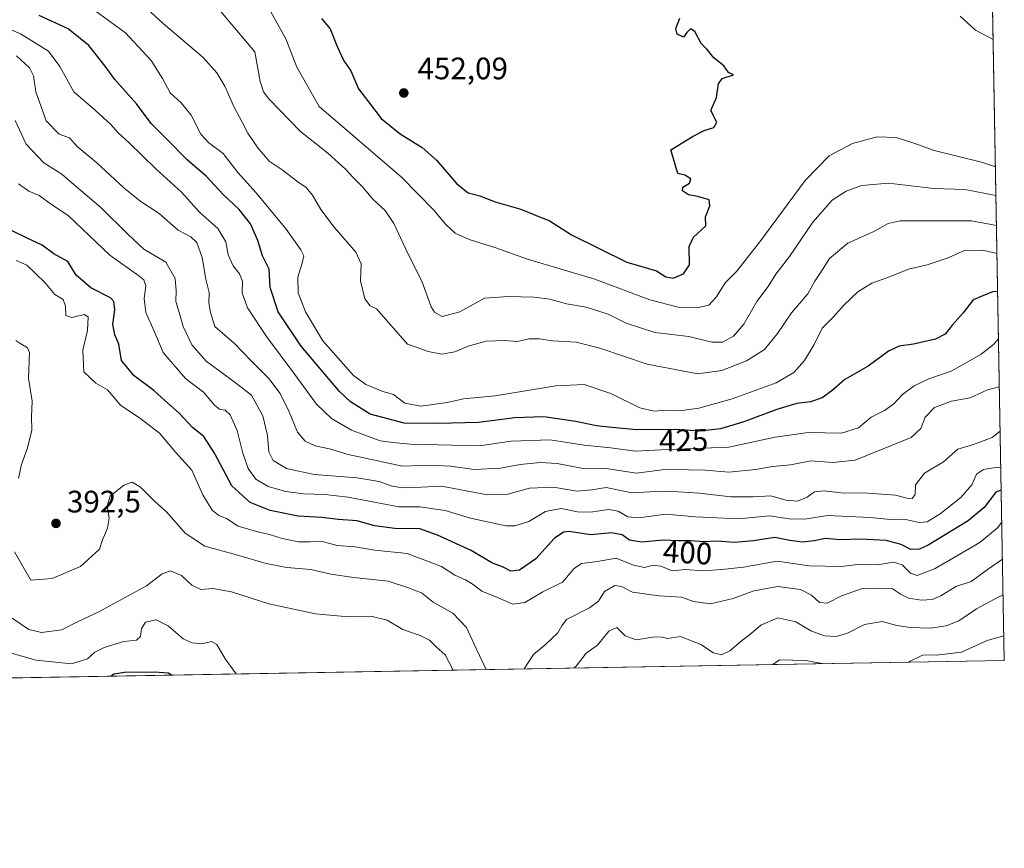
# Model space of a CAD drawing. Units: metres. Extents: x 621699 to 625170, y 4694792 to 4697167.
# Drawn here: x 624851 to 625168, y 4694794 to 4695061 of the extents above; entities that cross this region are included whole.
import ezdxf
from ezdxf.enums import TextEntityAlignment as Align

# ---------------------------------------------------------------- set-up
doc = ezdxf.new("R2010")
doc.units = ezdxf.units.M
doc.header["$MEASUREMENT"] = 0
for name, color, linetype, lineweight in [('Arbolado forestal CxS', 92, 'Continuous', 0), ('Comarca CxS', 21, 'Continuous', 0), ('Comunidad Autónoma CxS', 142, 'Continuous', 0), ('Curva de nivel maestra', 30, 'Continuous', 30), ('Curva de nivel normal', 30, 'Continuous', 0), ('Municipio CxS', 4, 'Continuous', 0), ('Provincia CxS', 1, 'Continuous', 0), ('Punto de cota en terreno', 7, 'Continuous', 0), ('Rótulo de curva de nivel directora', 7, 'Continuous', 0), ('Rótulo de punto de cota en terreno', 7, 'Continuous', 0)]:
    doc.layers.add(name, color=color, linetype=linetype, lineweight=lineweight)
doc.styles.add('Style-Arial', font='txt')

# ---------------------------------------------------------------- blocks, each defined once
blk = doc.blocks.new('*U5')
at = {"layer": 'Arbolado forestal CxS', "color": 92, "linetype": 'Continuous', "lineweight": 0}
blk.add_polyline3d([(625162.7457999998, 4695173.9135, 423.2403999999952), (625168.4699999997, 4694854.15, 379.668399999995), (624799.4921000004, 4694847.632099999, 367.0714000000008), (624791.0692999996, 4694878.602499999, 368.670299999998), (624786.2888000002, 4694895.4575, 370.9030999999959), (624801.5188999996, 4694912.4867, 376.0280000000057), (624796.9929999998, 4694923.960700001, 376.5194000000047), (624776.8838999998, 4694973.6545, 377.5939000000071), (624767.9250999996, 4694982.169299999, 377.3493000000017), (624757.9952999996, 4694980.976299999, 375.2572999999975), (624734.3302999996, 4694983.289100001, 372.8515000000043), (624702.8400999998, 4695011.319900001, 373.082899999994), (624697.0723000001, 4695029.537900001, 374.7936000000045), (624685.7607000005, 4695043.0977, 375.1463999999978), (624673.7669000003, 4695057.9027, 374.5529999999999), (624667.1492999997, 4695081.8095, 374.8300000000018)], dxfattribs=at)
blk = doc.blocks.new('5PATER')
at = {"layer": 'Punto de cota en terreno', "linetype": 'Continuous', "lineweight": 0}
h = blk.add_hatch(color=51, dxfattribs=at)
edge = h.paths.add_edge_path()
edge.add_ellipse((0, 0), major_axis=(-0.1095731443231308, -0.1110710700762829), ratio=0.9994222409660322, start_angle=0, end_angle=360)

msp = doc.modelspace()

# ---------------------------------------------------------------- linework, layer by layer
at = {"layer": 'Arbolado forestal CxS', "color": 92, "linetype": 'Continuous', "lineweight": 0, "extrusion": (0.002649055221310107, -0.1479743792952623, 0.988987646828117), "elevation": -692686.5355708936, "flags": 128}
msp.add_lwpolyline([(709102.6967647554, 4631702.695499229), (709102.6967647554, 4631398.274677119)], dxfattribs=at)
at = {"layer": 'Arbolado forestal CxS', "color": 92, "linetype": 'Continuous', "lineweight": 0, "extrusion": (-0.03410973052028941, -0.0006025394809017353, 0.9994179122019013), "elevation": -23773.71562427495, "flags": 128}
msp.add_lwpolyline([(-4683080.108071239, 707592.2283599161), (-4683080.108071239, 707222.9778596951)], dxfattribs=at)
at = {"layer": 'Comarca CxS', "color": 21, "linetype": 'Continuous', "lineweight": 0, "flags": 128}
msp.add_lwpolyline([(622151.6660448281, 4694800.859382289), (621739.0100009099, 4694793.569983043), (621704.0791416992, 4696799.579504516), (621698.7300009097, 4697106.769983018), (622479.4306639994, 4697120.572116181), (625127.0600009359, 4697167.379983019), (625168.4700009349, 4694854.149983042)], close=True, dxfattribs=at)
at = {"layer": 'Comunidad Autónoma CxS', "color": 142, "linetype": 'Continuous', "lineweight": 0, "flags": 128}
msp.add_lwpolyline([(622151.6660448281, 4694800.859382289), (621739.0100009099, 4694793.569983043), (621704.0791416992, 4696799.579504516), (621698.7300009097, 4697106.769983018), (622479.4306639994, 4697120.572116181), (625127.0600009359, 4697167.379983019), (625168.4700009349, 4694854.149983042)], close=True, dxfattribs=at)
at = {"layer": 'Curva de nivel maestra', "color": 30, "linetype": 'Continuous', "lineweight": 30, "flags": 128}
for points, elevation in [([(625166.3428999997, 4694972.9747), (625164.6799999997, 4694972.9301), (625158.4800000006, 4694970.3201), (625155.1900000004, 4694966.130100001), (625151.7599999999, 4694962.2301), (625149.4299999997, 4694959.280099999), (625146.2599999999, 4694957.620100001), (625139.2599999999, 4694956.0001), (625134.6299999999, 4694955.440099999), (625131.1399999997, 4694953.8101), (625124.6600000003, 4694948.9801), (625117.1200000001, 4694944.6501), (625112.8799999999, 4694940.9801), (625109.7999999998, 4694938.7601), (625106.04, 4694937.5001), (625101.6600000003, 4694936.880100001), (625095.1600000003, 4694935.020099999), (625084.5300000003, 4694931.0601), (625077, 4694928.800100001), (625070.4400000004, 4694928.0601), (625062.3499999996, 4694928.5701), (625050.0499999998, 4694928.4001), (625042, 4694929.2401), (625037.1100000005, 4694929.7301), (625030.4400000004, 4694931.170100001), (625020.1100000005, 4694932.620100001), (625010.7699999996, 4694932.280099999), (624999.1100000005, 4694930.780099999), (624986.1100000005, 4694930.5001), (624975.1100000005, 4694930.600099999), (624964.1200000001, 4694933.4801), (624957.7999999998, 4694937.450099999), (624954.2999999998, 4694940.770099999), (624941.9000000004, 4694955.380100001), (624934.5, 4694966.520099999), (624931.9600000001, 4694974.3301), (624931.6799999997, 4694980.2401), (624929.5099999999, 4694984.540100001), (624927.9600000001, 4694989.4801), (624925.5999999996, 4694994.800100001), (624921.9100000003, 4694999.4301), (624916.7800000003, 4695004.3201), (624911.2800000003, 4695010.220100001), (624905.1699999999, 4695015.4901), (624898.4199999999, 4695022.3101), (624893.6600000003, 4695027.190099999), (624888.8399999999, 4695033.5101), (624881.9500000002, 4695041.350099999), (624878.8399999999, 4695045.670100001), (624873.5300000003, 4695052.340100001), (624866.8700000001, 4695057.720100001), (624857.4900000002, 4695062.0001)], 425), ([(624948.4800000006, 4695061.0001), (624951.3200000003, 4695057.6801), (624953.4900000002, 4695052.020099999), (624955.6900000004, 4695047.390100001), (624957.9000000004, 4695044.090100001), (624960.4500000002, 4695038.300100001), (624963.5899999999, 4695034.110099999), (624967.7300000006, 4695028.780099999), (624973.8300000001, 4695023.790100001), (624980.8799999999, 4695019.420100001), (624985.5099999999, 4695015.3201), (624992.0800000001, 4695007.770099999), (624995.7699999996, 4695004.870100001), (624999.4500000002, 4695003.8201), (625004.4400000004, 4695001.970100001), (625012.7599999999, 4694999.590100001), (625018.7000000002, 4694997.0801), (625021.8300000001, 4694995.920100001), (625029.0800000001, 4694991.290100001), (625046.8399999999, 4694982.520099999), (625056.4400000004, 4694979.690099999), (625059.4400000004, 4694977.780099999), (625061.7599999999, 4694977.3201), (625065.1100000005, 4694978.690099999), (625067.0199999996, 4694981.640100001), (625066.9699999997, 4694987.520099999), (625068.3499999996, 4694990.4801), (625072.2599999999, 4694994.1801), (625072.2199999997, 4694997.0601), (625073.5599999997, 4695000.6501), (625073.3499999996, 4695002.590100001), (625069.7599999999, 4695003.6501), (625066.7300000006, 4695004.140100001), (625064.7599999999, 4695005.4801), (625064.8799999999, 4695006.6801), (625067.0199999996, 4695007.940099999), (625067.4800000006, 4695009.3201), (625065.5199999996, 4695010.530099999), (625063.2599999999, 4695011.0701), (625061.0599999997, 4695018.640100001), (625068.2599999999, 4695023.0701), (625071.7599999999, 4695024.870100001), (625074.9000000004, 4695025.880100001), (625075.8600000005, 4695027.5801), (625073.9500000002, 4695031.340100001), (625075.7199999997, 4695035.5001), (625076.4400000004, 4695039.950099999), (625077.5199999996, 4695041.630100001), (625081.25, 4695042.8301), (625079.6600000003, 4695043.620100001), (625078.0999999996, 4695045.7401), (625075.0099999999, 4695048.220100001), (625072.5999999996, 4695051.140100001), (625070.7800000003, 4695052.9801), (625068.7199999997, 4695056.8201), (625067.3700000001, 4695057.700099999), (625066.1500000004, 4695056.4801), (625065.0800000001, 4695055.020099999), (625063.0800000001, 4695055.920100001), (625062.6100000005, 4695057.8201), (625063.9199999999, 4695061.140100001)], 450), ([(625167.4888000004, 4694908.959799999), (625165.75, 4694908.300100001), (625161.9500000002, 4694903.440099999), (625156.7800000003, 4694899.1601), (625143.9100000003, 4694891.270099999), (625141.1299999999, 4694889.9901), (625138.3600000005, 4694889.850099999), (625135.25, 4694891.460100001), (625130.4299999997, 4694892.7401), (625122.0899999999, 4694893.190099999), (625115.5999999996, 4694892.950099999), (625110.8300000001, 4694893.380100001), (625107.1900000004, 4694892.6601), (625103.4000000004, 4694892.280099999), (625099.3799999999, 4694892.7601), (625094.5499999998, 4694893.710100001), (625087.7100000001, 4694892.640100001), (625081.4699999997, 4694892.100099999), (625075.9199999999, 4694892.5801), (625071.5199999996, 4694892.380100001), (625067.5899999999, 4694892.720100001), (625063.2999999998, 4694892.620100001), (625058.5800000001, 4694892.890100001), (625051.5599999997, 4694892.200099999), (625047.6799999997, 4694892.890100001), (625045.3399999999, 4694894.550100001), (625041.8700000001, 4694895.290100001), (625035.2999999998, 4694894.620100001), (625028.2000000002, 4694895.630100001), (625026.5, 4694895.5101), (625023.4699999997, 4694893.470100001), (625017.5599999997, 4694886.8201), (625012.2400000002, 4694883.1801), (625009.4400000004, 4694882.9001), (625007.0199999996, 4694884.220100001), (625003.4000000004, 4694885.610099999), (624996.6799999997, 4694889.550100001), (624985.8799999999, 4694894.470100001), (624980.1900000004, 4694896.5601), (624972.1100000005, 4694896.630100001), (624965.5700000003, 4694897.520099999), (624959.9600000001, 4694899.0601), (624953.8700000001, 4694899.550100001), (624948.6200000001, 4694900.210100001), (624941.0199999996, 4694900.630100001), (624931.9199999999, 4694902.390100001), (624925.4600000001, 4694905.0001), (624919.5700000003, 4694910.440099999), (624913.9900000002, 4694920.970100001), (624910.5700000003, 4694926.300100001), (624906.9100000003, 4694929.220100001), (624902.6600000003, 4694933.860099999), (624898.0199999996, 4694937.840100001), (624894.4199999999, 4694941.0801), (624888.0899999999, 4694945.840100001), (624884.0599999997, 4694950.790100001), (624883.2400000002, 4694956.0101), (624881.9199999999, 4694959.100099999), (624881.2999999998, 4694962.5001), (624881.9500000002, 4694967.1501), (624881.5999999996, 4694969.8301), (624880.5599999997, 4694970.970100001), (624874.1200000001, 4694974.190099999), (624869.4600000001, 4694978.3301), (624866.7599999999, 4694982.7401), (624862.2100000001, 4694985.170100001), (624858.4699999997, 4694987.960100001), (624853.7000000002, 4694990.2401), (624848.8399999999, 4694992.540100001)], 400), ([(624900.1908, 4694849.4112), (624899.1900000004, 4694849.9801), (624894.6600000003, 4694850.380100001), (624885.0599999997, 4694850.270099999), (624881.6200000001, 4694849.710100001), (624880.7119000005, 4694849.067100001)], 375)]:
    msp.add_lwpolyline(points, dxfattribs=dict(at, elevation=elevation))
at = {"layer": 'Curva de nivel normal', "color": 30, "linetype": 'Continuous', "lineweight": 0, "flags": 128}
for points, elevation in [([(624912.9500000002, 4695066.920100001), (624927.0300000003, 4695050.220100001), (624928.6900000004, 4695040.710100001), (624929.8499999996, 4695037.3201), (624931.5700000003, 4695035.100099999), (624941.7400000002, 4695024.600099999), (624950.4800000006, 4695017.6501), (624956.2699999996, 4695012.4901), (624958.7400000002, 4695009.780099999), (624961.75, 4695006.7301), (624965.0099999999, 4695002.7401), (624968.9600000001, 4694999.120100001), (624971.8099999997, 4694994.9101), (624976.2999999998, 4694985.280099999), (624980.8399999999, 4694976.340100001), (624983.8300000001, 4694968.0601), (624984.8600000005, 4694966.390100001), (624987.4100000003, 4694964.950099999), (624993.04, 4694966.5001), (625001.0300000003, 4694970.9001), (625008.5999999996, 4694971.380100001), (625017.0199999996, 4694971.220100001), (625022, 4694970.550100001), (625027.4699999997, 4694969.030099999), (625033.7699999996, 4694968.0001), (625040.8200000003, 4694965.6801), (625046.6100000005, 4694962.780099999), (625055.8499999996, 4694959.860099999), (625066.8399999999, 4694958.5101), (625074.2400000002, 4694956.7401), (625077.7100000001, 4694956.700099999), (625081.2199999997, 4694958.5801), (625084.5300000003, 4694962.460100001), (625088.7699999996, 4694969.770099999), (625092.3399999999, 4694974.640100001), (625094.8600000005, 4694978.640100001), (625099.25, 4694984.3101), (625106.7999999998, 4694995.390100001), (625113.0599999997, 4695002.440099999), (625117.5300000003, 4695005.370100001), (625122.4800000006, 4695007.170100001), (625131.1900000004, 4695007.920100001), (625145.7599999999, 4695006.2601), (625155.7599999999, 4695005.940099999), (625165.7599999999, 4695004.0001), (625165.7876000004, 4695003.9926)], 440), ([(624874.7000000002, 4695064.140100001), (624885.3700000001, 4695056.370100001), (624893.5599999997, 4695047.520099999), (624897.29, 4695041.710100001), (624899.7400000002, 4695037.0001), (624903.2699999996, 4695033.8301), (624906.54, 4695029.860099999), (624909.6299999999, 4695023.7301), (624912.1399999997, 4695020.920100001), (624916.8600000005, 4695017.520099999), (624921.5, 4695011.420100001), (624927.3899999997, 4695004.850099999), (624937.0599999997, 4694993.140100001), (624941.8799999999, 4694986.4801), (624942.7999999998, 4694984.4801), (624942.2800000003, 4694982.140100001), (624940.8399999999, 4694977.640100001), (624940.9199999999, 4694972.640100001), (624943.3099999997, 4694966.470100001), (624948.9199999999, 4694957.110099999), (624958.8499999996, 4694945.970100001), (624962.7599999999, 4694943.020099999), (624968.2699999996, 4694940.800100001), (624971.6900000004, 4694939.860099999), (624975.3600000005, 4694937.050100001), (624980.54, 4694936.050100001), (624988.9299999997, 4694937.290100001), (624994.2300000006, 4694938.380100001), (625004.4400000004, 4694939.370100001), (625023.9299999997, 4694942.5801), (625033.0800000001, 4694943.0701), (625041.7400000002, 4694940.130100001), (625051.0700000003, 4694935.5801), (625055.6500000004, 4694934.420100001), (625059.6399999997, 4694934.7401), (625063.8200000003, 4694934.600099999), (625070.0999999996, 4694935.420100001), (625080.7599999999, 4694938.460100001), (625094.9500000002, 4694943.5801), (625100.6299999999, 4694946.920100001), (625104.0999999996, 4694950.8301), (625107.2199999997, 4694955.9101), (625109.7599999999, 4694961.2401), (625113.2800000003, 4694964.720100001), (625116.8499999996, 4694968.720100001), (625121.2800000003, 4694972.940099999), (625125.7599999999, 4694975.6801), (625131.4800000006, 4694977.790100001), (625137.6500000004, 4694980.2501), (625143.6399999997, 4694981.620100001), (625150.0700000003, 4694983.7501), (625155.5999999996, 4694986.200099999), (625161.4699999997, 4694986.390100001), (625166.1217999998, 4694985.321699999)], 430), ([(625165.9617, 4694994.2674), (625157.9000000004, 4694995.780099999), (625144.75, 4694995.850099999), (625134.9299999997, 4694995.8101), (625131.0999999996, 4694994.950099999), (625126.4299999997, 4694992.370100001), (625118.0999999996, 4694988.550100001), (625112.0999999996, 4694983.6601), (625109.4100000003, 4694979.2401), (625107.4699999997, 4694976.3301), (625105.1799999997, 4694972.2501), (625099.8700000001, 4694966.1601), (625095.4299999997, 4694959.4901), (625091.1799999997, 4694954.370100001), (625085.4199999999, 4694950.6501), (625077.5099999999, 4694947.540100001), (625069.7599999999, 4694946.460100001), (625053.4400000004, 4694949.5701), (625038.1100000005, 4694954.7601), (625030.5, 4694956.670100001), (625022.8799999999, 4694957.110099999), (625018.6799999997, 4694957.800100001), (625015.3200000003, 4694957.800100001), (625011.5599999997, 4694956.870100001), (625007.5700000003, 4694957.190099999), (625001.5599999997, 4694957.0101), (624995.7699999996, 4694955.4001), (624991.4400000004, 4694953.5701), (624987.2699999996, 4694952.800100001), (624982.7999999998, 4694953.6501), (624979.6200000001, 4694954.840100001), (624976.1500000004, 4694956.0101), (624966.1900000004, 4694967.4001), (624964.1399999997, 4694968.4001), (624962.5, 4694970.640100001), (624961.0800000001, 4694976.5101), (624961.3099999997, 4694981.9001), (624959.54, 4694985.710100001), (624952.5599999997, 4694993.7501), (624948.2800000003, 4694999.460100001), (624945.6200000001, 4695004.090100001), (624943.5999999996, 4695006.5001), (624940.8300000001, 4695008.4001), (624935.8600000005, 4695012.200099999), (624931.6799999997, 4695015.0601), (624927.9299999997, 4695019.290100001), (624924.7199999997, 4695024.0701), (624923.0700000003, 4695027.380100001), (624920.1399999997, 4695032.840100001), (624917.3700000001, 4695039.190099999), (624914.7300000006, 4695043.4801), (624910.3899999997, 4695048.4801), (624897.4500000002, 4695059.360099999), (624889.4800000006, 4695066.6601)], 435), ([(624835.79, 4695062.5701), (624851.4600000001, 4695056.0701), (624860.54, 4695050.5001), (624864.2100000001, 4695045.5601), (624868.7100000001, 4695037.420100001), (624875.6399999997, 4695031.390100001), (624880.6699999999, 4695026.860099999), (624882.9299999997, 4695024.120100001), (624886.4800000006, 4695020.9001), (624895.1399999997, 4695012.5601), (624903.3499999996, 4695005.090100001), (624909.3300000001, 4694998.520099999), (624915.1299999999, 4694993.3201), (624917.6799999997, 4694989.0801), (624918.4500000002, 4694984.8101), (624920.0499999998, 4694981.300100001), (624922.1100000005, 4694978.720100001), (624923.0499999998, 4694976.3101), (624922.9299999997, 4694972.640100001), (624924.6900000004, 4694967.7401), (624930.7199999997, 4694958.5101), (624939.9000000004, 4694946.2401), (624946.8899999997, 4694936.670100001), (624951.7199999997, 4694932.0601), (624958.1299999999, 4694928.3201), (624967.3799999999, 4694924.880100001), (624971.4199999999, 4694924.3301), (624977.1900000004, 4694923.840100001), (624999.4400000004, 4694923.3201), (625009.6100000005, 4694924.840100001), (625022.1100000005, 4694925.170100001), (625033.1600000003, 4694923.520099999), (625041.6699999999, 4694922.6801), (625049.5, 4694921.5701), (625060.0999999996, 4694922.0801), (625079.7699999996, 4694922.890100001), (625094.6500000004, 4694926.110099999), (625105.2599999999, 4694927.530099999), (625115.9800000006, 4694927.4001), (625121.4900000002, 4694929.090100001), (625125.5899999999, 4694932.540100001), (625129.9199999999, 4694934.710100001), (625132.8799999999, 4694936.850099999), (625135.6699999999, 4694939.800100001), (625139.4299999997, 4694942.6601), (625144.1799999997, 4694944.9001), (625151.3300000001, 4694947.350099999), (625156.7100000001, 4694950.4001), (625161.0199999996, 4694952.860099999), (625165.0099999999, 4694955.890100001), (625166.6153999995, 4694957.7487)], 420), ([(624932.1299999999, 4695063.1801), (624937.0300000003, 4695054.420100001), (624940.5499999998, 4695045.290100001), (624947.75, 4695032.640100001), (624974.3099999997, 4695009.850099999), (624984.6799999997, 4694999.220100001), (624988.5499999998, 4694994.590100001), (624991.5599999997, 4694991.790100001), (624996.0099999999, 4694989.800100001), (625004.6600000003, 4694987.130100001), (625014.8399999999, 4694983.4901), (625036.5099999999, 4694976.970100001), (625054.3200000003, 4694970.370100001), (625063.3899999997, 4694967.960100001), (625069.7999999998, 4694967.8201), (625073.2699999996, 4694968.670100001), (625075.6500000004, 4694971.220100001), (625078.6799999997, 4694975.960100001), (625082.2000000002, 4694979.5001), (625089.7100000001, 4694989.0701), (625104.3499999996, 4695008.8301), (625112.0300000003, 4695016.720100001), (625119.54, 4695020.7401), (625127.5, 4695022.840100001), (625133.5800000001, 4695022.6501), (625139.29, 4695020.880100001), (625145.8899999997, 4695018.420100001), (625161.0899999999, 4695014.7501), (625165.6222000001, 4695013.235099999)], 445), ([(625164.8876999998, 4695054.265799999), (625159.2100000001, 4695057.270099999), (625154.2800000003, 4695061.790100001)], 445), ([(624850.2699999996, 4695049.0101), (624854.4600000001, 4695045.1601), (624855.7000000002, 4695042.540100001), (624856.4400000004, 4695037.360099999), (624859.75, 4695028.0701), (624863.9400000004, 4695023.7501), (624867.3399999999, 4695022.520099999), (624869.7800000003, 4695019.7601), (624876.0999999996, 4695014.4901), (624884.7599999999, 4695006.420100001), (624889.9199999999, 4695002.290100001), (624896.2400000002, 4694998.1501), (624902.3200000003, 4694992.790100001), (624906.3600000005, 4694990.630100001), (624908.2699999996, 4694988.770099999), (624910.0300000003, 4694984.020099999), (624911.2000000002, 4694977.050100001), (624912.2800000003, 4694972.6601), (624912.2199999997, 4694969.3201), (624912.6799999997, 4694966.280099999), (624914.1399999997, 4694961.770099999), (624920.4199999999, 4694956.300100001), (624925.8300000001, 4694950.630100001), (624931.5, 4694944.950099999), (624935.1600000003, 4694940.130100001), (624938.1100000005, 4694934.270099999), (624940.7999999998, 4694927.6501), (624943.2300000006, 4694924.7501), (624946.4100000003, 4694923.3301), (624951.0800000001, 4694922.270099999), (624957.1200000001, 4694920.5101), (624974.54, 4694916.6801), (624983.2400000002, 4694917.040100001), (624990.0700000003, 4694916.710100001), (624997.7000000002, 4694915.620100001), (625006.1100000005, 4694916.0801), (625012.54, 4694917.3201), (625018.9100000003, 4694917.950099999), (625024.4400000004, 4694917.550100001), (625032.7699999996, 4694915.970100001), (625039.4400000004, 4694916.090100001), (625049.9500000002, 4694914.5101), (625058.9800000006, 4694915.610099999), (625066.7599999999, 4694915.5701), (625072.0999999996, 4694915.450099999), (625079.7599999999, 4694914.840100001), (625088.4299999997, 4694915.6801), (625093.7699999996, 4694916.670100001), (625099.5499999998, 4694917.140100001), (625106.0999999996, 4694918.4801), (625113.1799999997, 4694917.870100001), (625120.4299999997, 4694918.6501), (625138.5, 4694925.920100001), (625141.5599999997, 4694928.860099999), (625142.9600000001, 4694932.5001), (625145.9600000001, 4694935.620100001), (625151.4299999997, 4694937.670100001), (625157.4199999999, 4694938.770099999), (625163.0899999999, 4694941.300100001), (625166.8925999999, 4694942.267300001)], 415), ([(624849.7800000003, 4695028.1601), (624853.3099999997, 4695020.4901), (624859, 4695014.4801), (624864.8099999997, 4695010.8201), (624868.8200000003, 4695007.4001), (624877.4199999999, 4695000.0601), (624886.0999999996, 4694991.460100001), (624891.2300000006, 4694986.630100001), (624898.3600000005, 4694982.440099999), (624901.3099999997, 4694977.170100001), (624901.6699999999, 4694973.190099999), (624901.6100000005, 4694969.800100001), (624902.9500000002, 4694965.1501), (624903.8799999999, 4694961.7501), (624906.7599999999, 4694955.840100001), (624911.2800000003, 4694950.520099999), (624915.7800000003, 4694947.360099999), (624921.2100000001, 4694943.220100001), (624925.9299999997, 4694939.6601), (624929.6399999997, 4694932.9801), (624931.0700000003, 4694926.6501), (624931.54, 4694921.3201), (624932.9100000003, 4694918.5101), (624937.2199999997, 4694915.940099999), (624946.1399999997, 4694914.0101), (624959.9400000004, 4694913.0101), (624967.0999999996, 4694911.790100001), (624970.9299999997, 4694910.340100001), (624974.3600000005, 4694909.720100001), (624978.4299999997, 4694909.8201), (624987.1100000005, 4694910.3201), (625001.9600000001, 4694907.5101), (625008.54, 4694907.6601), (625015.4800000006, 4694909.670100001), (625023.2599999999, 4694909.960100001), (625030.7300000006, 4694908.640100001), (625035.4400000004, 4694909.120100001), (625040.2000000002, 4694909.840100001), (625048.4699999997, 4694908.100099999), (625058.1500000004, 4694908.6801), (625063.54, 4694908.5001), (625070.2100000001, 4694908.0601), (625080.3899999997, 4694906.8201), (625087.4299999997, 4694906.840100001), (625093.2400000002, 4694907.220100001), (625098.0800000001, 4694905.8201), (625101.8499999996, 4694905.460100001), (625104.9600000001, 4694906.7601), (625107.3700000001, 4694908.470100001), (625110.4299999997, 4694908.7601), (625116.7599999999, 4694908.030099999), (625123.0999999996, 4694908.100099999), (625133.3700000001, 4694907.350099999), (625137.0899999999, 4694906.4301), (625138.7599999999, 4694906.3101), (625139.7100000001, 4694907.640100001), (625139.8099999997, 4694910.7501), (625142.7599999999, 4694914.4901), (625148.8600000005, 4694918.0801), (625153.5300000003, 4694922.2401), (625158.5099999999, 4694923.690099999), (625164.5199999996, 4694925.920100001), (625167.1469000002, 4694928.0579)], 410), ([(624850.9100000003, 4695007.7501), (624854.1600000003, 4695005.3201), (624857.5300000003, 4695003.9901), (624861.5199999996, 4695001.020099999), (624866.8399999999, 4694997.5601), (624880.2800000003, 4694984.6801), (624889.5899999999, 4694978.120100001), (624891.2300000006, 4694976.7301), (624891.9100000003, 4694974.800100001), (624891.3899999997, 4694970.7301), (624891.8700000001, 4694966.220100001), (624894.5800000001, 4694960.290100001), (624897.5099999999, 4694953.360099999), (624904.7000000002, 4694944.960100001), (624910.4299999997, 4694940.540100001), (624914.0300000003, 4694936.340100001), (624915.6500000004, 4694935.050100001), (624917.4900000002, 4694934.7401), (624919.0800000001, 4694933.280099999), (624921.3200000003, 4694928.190099999), (624923.0899999999, 4694920.960100001), (624924.8300000001, 4694916.030099999), (624927.29, 4694912.4901), (624931.3399999999, 4694910.200099999), (624937.0099999999, 4694908.540100001), (624942.7199999997, 4694907.780099999), (624949.6100000005, 4694907.5701), (624957.1200000001, 4694906.780099999), (624973.4400000004, 4694903.640100001), (624980.2199999997, 4694903.620100001), (624988.3799999999, 4694902.4301), (624996.4800000006, 4694899.9801), (625007.9100000003, 4694897.450099999), (625010.9199999999, 4694897.4901), (625015.3099999997, 4694898.950099999), (625020.6600000003, 4694902.130100001), (625025.6600000003, 4694903.110099999), (625030.9299999997, 4694902.050100001), (625035.1299999999, 4694901.860099999), (625040.9500000002, 4694902.7601), (625044.0999999996, 4694902.280099999), (625047.1699999999, 4694900.380100001), (625050.7699999996, 4694900.090100001), (625059.4400000004, 4694901.270099999), (625069.0199999996, 4694900.370100001), (625082.7999999998, 4694899.780099999), (625092.8700000001, 4694900.6801), (625099.2100000001, 4694899.780099999), (625104.2000000002, 4694899.670100001), (625111.4800000006, 4694900.8101), (625125.1500000004, 4694900.220100001), (625131.79, 4694899.4901), (625137.1900000004, 4694899.420100001), (625141.0700000003, 4694898.5701), (625143.6100000005, 4694898.8201), (625147.8499999996, 4694901.370100001), (625154.5099999999, 4694906.620100001), (625157.9699999997, 4694910.7401), (625159.5599999997, 4694914.190099999), (625161.75, 4694915.640100001), (625165.6399999997, 4694916.350099999), (625167.3563999999, 4694916.3565)], 405), ([(624850.0700000003, 4694983.040100001), (624853.5099999999, 4694981.530099999), (624859.3200000003, 4694975.960100001), (624862.5800000001, 4694972.0601), (624865.2199999997, 4694970.460100001), (624866, 4694968.3201), (624866.1100000005, 4694965.2501), (624868.0700000003, 4694964.620100001), (624872.04, 4694965.6601), (624873.3499999996, 4694964.8301), (624873.0999999996, 4694960.4301), (624871.5800000001, 4694954.110099999), (624871.9600000001, 4694947.1601), (624875.7400000002, 4694943.530099999), (624879.54, 4694941.280099999), (624883.8300000001, 4694936.3301), (624889.8300000001, 4694932.360099999), (624896.2599999999, 4694927.4001), (624901.6100000005, 4694921.120100001), (624906.7300000006, 4694915.460100001), (624910.2599999999, 4694907.5001), (624913.25, 4694902.590100001), (624915.4500000002, 4694900.840100001), (624917.8399999999, 4694899.840100001), (624921.6600000003, 4694897.4301), (624928.2599999999, 4694895.420100001), (624931.7699999996, 4694894.7601), (624935.8399999999, 4694893.470100001), (624941.04, 4694892.370100001), (624944.8600000005, 4694892.3201), (624948.3300000001, 4694892.530099999), (624953.5800000001, 4694891.190099999), (624959.2699999996, 4694890.770099999), (624965.7000000002, 4694889.640100001), (624976.1100000005, 4694888.5701), (624987.1900000004, 4694884.4001), (624991.4000000004, 4694881.590100001), (624994.8499999996, 4694880.140100001), (624997.3799999999, 4694878.5601), (625000.0899999999, 4694876.440099999), (625005.2100000001, 4694874.370100001), (625010.0999999996, 4694872.220100001), (625013.9800000006, 4694872.7601), (625019.8200000003, 4694876.220100001), (625026.1399999997, 4694879.3201), (625029.8700000001, 4694883.780099999), (625032.2400000002, 4694885.3201), (625037.4400000004, 4694885.960100001), (625043.4400000004, 4694887.050100001), (625048.9699999997, 4694884.8101), (625052.5599999997, 4694884.090100001), (625055.2999999998, 4694884.790100001), (625057.7699999996, 4694884.530099999), (625061.4299999997, 4694883.030099999), (625065.7699999996, 4694883.420100001), (625071.4600000001, 4694883.050100001), (625077.4400000004, 4694883.4801), (625084.4299999997, 4694884.200099999), (625095.3200000003, 4694886.0601), (625105.6399999997, 4694884.640100001), (625115.9299999997, 4694884.440099999), (625122.0800000001, 4694885.170100001), (625127.5899999999, 4694884.950099999), (625132.7599999999, 4694885.8301), (625135.5999999996, 4694884.970100001), (625138.2100000001, 4694882.2401), (625140.3600000005, 4694881.460100001), (625146.2000000002, 4694883.770099999), (625160.5800000001, 4694892.1801), (625166.3099999997, 4694896.8101), (625167.6723999997, 4694898.706700001)], 395), ([(624850.0199999996, 4694957.210100001), (624851.5899999999, 4694956.110099999), (624853.7599999999, 4694954.840100001), (624854.4500000002, 4694953.360099999), (624854.04, 4694945.090100001), (624855.2800000003, 4694937.640100001), (624855.0999999996, 4694932.7301), (624855.1200000001, 4694928.3201), (624853.7599999999, 4694922.6501), (624851.8099999997, 4694917.300100001), (624850.8200000003, 4694912.9001)], 390), ([(624849.5999999996, 4694889.0701), (624854.7999999998, 4694879.9901), (624861.6900000004, 4694880.5801), (624870.8200000003, 4694884.440099999), (624876.9199999999, 4694889.9801), (624877.9199999999, 4694893.040100001), (624879.5, 4694896.700099999), (624880.0800000001, 4694899.950099999), (624879.4500000002, 4694903.9801), (624880.4100000003, 4694907.0601), (624884.7800000003, 4694910.6501), (624887.4800000006, 4694911.5601), (624890.1799999997, 4694909.950099999), (624894.6799999997, 4694905.420100001), (624898.6100000005, 4694901.860099999), (624904.6100000005, 4694895.1501), (624910.8499999996, 4694890.9801), (624921.1500000004, 4694888.140100001), (624930.6699999999, 4694885.3201), (624937.3200000003, 4694884.0601), (624945, 4694883.390100001), (624951.4800000006, 4694881.9301), (624958.8899999997, 4694880.8201), (624969.9199999999, 4694879.620100001), (624976.1900000004, 4694877.600099999), (624980.6600000003, 4694875.870100001), (624984.5099999999, 4694872.880100001), (624990.8399999999, 4694869.390100001), (624995.2300000006, 4694864.770099999), (624998.29, 4694857.9801), (625001.5108000003, 4694851.200800001)], 390), ([(625013.7903000005, 4694851.4177), (625016.7800000003, 4694855.9901), (625020.5199999996, 4694859.130100001), (625024.6799999997, 4694862.9901), (625025.9000000004, 4694865.270099999), (625027.4000000004, 4694867.360099999), (625034.8600000005, 4694871.0701), (625037.7100000001, 4694873.170100001), (625039.7000000002, 4694876.3301), (625043, 4694878.280099999), (625045.1299999999, 4694877.9001), (625048.7199999997, 4694876.140100001), (625057.2000000002, 4694874.9901), (625064.5199999996, 4694874.4801), (625068.3700000001, 4694873.140100001), (625073.8300000001, 4694872.370100001), (625081.0999999996, 4694874.0801), (625087.7599999999, 4694876.5001), (625095.4900000002, 4694878.0001), (625102.7999999998, 4694877.0101), (625106.2999999998, 4694875.190099999), (625108.9400000004, 4694872.8301), (625111.3499999996, 4694872.600099999), (625116, 4694874.920100001), (625122.7599999999, 4694877.3301), (625127.6399999997, 4694877.200099999), (625132.29, 4694877.2601), (625135.25, 4694875.360099999), (625137.6200000001, 4694874.2301), (625141.8200000003, 4694873.550100001), (625145.2100000001, 4694873.7301), (625148.04, 4694874.9001), (625152.9000000004, 4694877.920100001), (625157.79, 4694879.5601), (625163.3799999999, 4694883.610099999), (625167.8868000006, 4694886.729)], 390), ([(624990.8651000002, 4694851.012700001), (624988.3700000001, 4694855.950099999), (624985.4600000001, 4694858.540100001), (624983.3099999997, 4694860.700099999), (624980.2599999999, 4694862.1801), (624974.6900000004, 4694864.050100001), (624969.6200000001, 4694867.050100001), (624964.3600000005, 4694868.390100001), (624956.0199999996, 4694868.2501), (624946.54, 4694869.100099999), (624931.54, 4694872.350099999), (624919.4500000002, 4694876.2501), (624913.4400000004, 4694877.2601), (624909.6399999997, 4694876.9801), (624906.7000000002, 4694878.4301), (624903.3499999996, 4694881.470100001), (624899.7999999998, 4694883.0001), (624897.1799999997, 4694882.0801), (624892.1299999999, 4694878.170100001), (624876.79, 4694869.7601), (624870.1399999997, 4694866.690099999), (624864.7999999998, 4694863.9901), (624858.3099999997, 4694863.110099999), (624854.1799999997, 4694864.0801), (624848.8300000001, 4694867.700099999)], 385), ([(625168.0936000004, 4694875.1775), (625166.7000000002, 4694874.620100001), (625159.54, 4694870.700099999), (625153.8099999997, 4694866.9101), (625149.7800000003, 4694865.300100001), (625144.6600000003, 4694864.5601), (625138.0499999998, 4694864.720100001), (625133.4299999997, 4694865.5101), (625129.0999999996, 4694866.630100001), (625123.4299999997, 4694865.690099999), (625117.9199999999, 4694862.960100001), (625114.2599999999, 4694861.800100001), (625110.54, 4694862.100099999), (625106.1399999997, 4694863.710100001), (625101.3399999999, 4694866.590100001), (625095.4600000001, 4694867.9001), (625090.04, 4694865.520099999), (625086.9500000002, 4694862.780099999), (625083.6799999997, 4694860.3301), (625080.0099999999, 4694857.170100001), (625077.4000000004, 4694855.970100001), (625074.7800000003, 4694856.600099999), (625070.7000000002, 4694859.2401), (625064.1699999999, 4694861.8101), (625059.9699999997, 4694861.190099999), (625058.3899999997, 4694861.610099999), (625055.8600000005, 4694861.7401), (625049.8600000005, 4694860.7401), (625046.3499999996, 4694862.0701), (625043.5999999996, 4694864.7601), (625041.1100000005, 4694863.550100001), (625037.4400000004, 4694859.020099999), (625033.7699999996, 4694856.4101), (625030.5800000001, 4694852.3101), (625029.9433000004, 4694851.703000001)], 385), ([(624848.1600000003, 4694856.590100001), (624856.5199999996, 4694854.190099999), (624867.9699999997, 4694853.0601), (624873.1200000001, 4694854.590100001), (624875.4500000002, 4694856.7501), (624878.4500000002, 4694858.290100001), (624884.7800000003, 4694860.2501), (624888.9199999999, 4694860.610099999), (624890.1600000003, 4694861.8301), (624890.5199999996, 4694864.460100001), (624891.8200000003, 4694866.440099999), (624895.25, 4694867.170100001), (624899.0599999997, 4694865.3201), (624903.9199999999, 4694861.130100001), (624906.7800000003, 4694859.8201), (624909.9600000001, 4694859.470100001), (624913.0800000001, 4694860.2301), (624914.7400000002, 4694859.270099999), (624917.4000000004, 4694854.610099999), (624921.0338000003, 4694849.779200001)], 380.0000000000001), ([(625137.5365000004, 4694853.603599999), (625142.2999999998, 4694855.9301), (625146.6100000005, 4694855.840100001), (625154.6299999999, 4694856.780099999), (625162.9699999997, 4694860.5001), (625168.3290999997, 4694862.023499999)], 380), ([(625093.9075999996, 4694852.832900001), (625096.0599999997, 4694854.3301), (625104.4600000001, 4694854.110099999), (625109.7401000002, 4694853.112600001)], 380)]:
    msp.add_lwpolyline(points, dxfattribs=dict(at, elevation=elevation))
at = {"layer": 'Municipio CxS', "color": 4, "linetype": 'Continuous', "lineweight": 0, "flags": 128}
msp.add_lwpolyline([(622479.4306639994, 4697120.572116181), (625127.0600009359, 4697167.379983019), (625168.4700009349, 4694854.149983042), (622151.6660448281, 4694800.859382289)], dxfattribs=at)
at = {"layer": 'Provincia CxS', "color": 1, "linetype": 'Continuous', "lineweight": 0, "flags": 128}
msp.add_lwpolyline([(622151.6660448281, 4694800.859382289), (621739.0100009099, 4694793.569983043), (621704.0791416992, 4696799.579504516), (621698.7300009097, 4697106.769983018), (622479.4306639994, 4697120.572116181), (625127.0600009359, 4697167.379983019), (625168.4700009349, 4694854.149983042)], close=True, dxfattribs=at)

# ---------------------------------------------------------------- block references
at = {"layer": 'Arbolado forestal CxS', "color": 92, "linetype": 'Continuous', "lineweight": 0}
msp.add_blockref('*U5', (0, 0), dxfattribs=at)
at = {"layer": 'Punto de cota en terreno', "color": 7, "linetype": 'Continuous', "lineweight": 0, "xscale": 10, "yscale": 10, "zscale": 10}
for p in [(624975, 4695037, 452.0899999999965), (624862.9500000002, 4694898.279999999, 392.5)]:
    msp.add_blockref('5PATER', p, dxfattribs=at)

# ---------------------------------------------------------------- texts
at = {"layer": 'Rótulo de curva de nivel directora', "color": 7, "linetype": 'Continuous', "lineweight": 0, "style": 'Style-Arial'}
for s, rotation, p in [('425', 0.7917837301004826, (625065.1649560283, 4694925.080448206)), ('400', 356.7260807261907, (625066.4285951082, 4694888.900694139))]:
    msp.add_text(s, height=7.000000000000002, rotation=rotation, dxfattribs=at).set_placement(p, align=Align.MIDDLE_CENTER)
at = {"layer": 'Rótulo de punto de cota en terreno', "color": 7, "linetype": 'Continuous', "lineweight": 0, "style": 'Style-Arial'}
for s, p in [('452,09', (624979.4096999997, 4695041.409700001)), ('392,5', (624866.4778000005, 4694901.807800001))]:
    msp.add_text(s, height=7.000000000000002, dxfattribs=at).set_placement(p)

doc.saveas('drawing.dxf')
